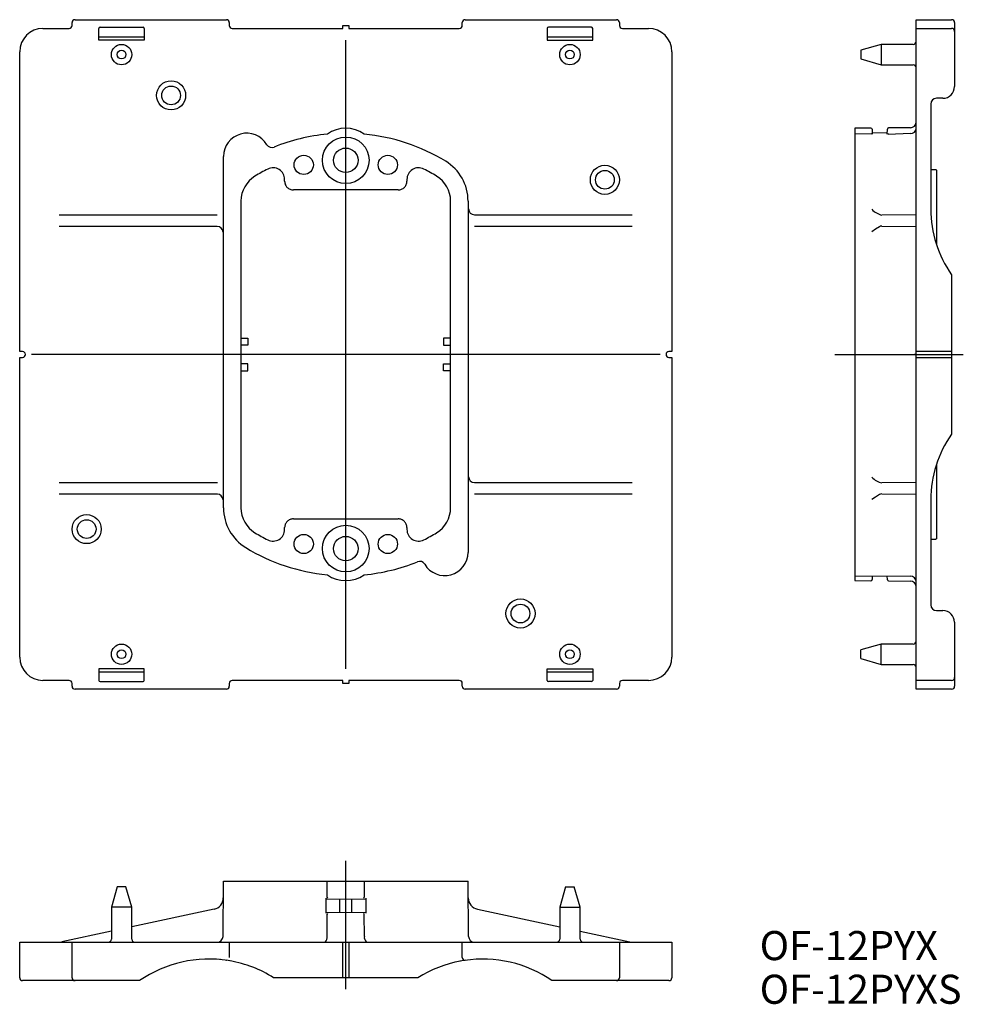
# Model space of a CAD drawing. Extents: x 419 to 581, y 77 to 246.
import ezdxf

# ---------------------------------------------------------------- set-up
doc = ezdxf.new("R2010")
doc.units = 0
doc.linetypes.add('CENTER', pattern=[0])
doc.layers.add('1', color=7, linetype='CONTINUOUS')

# ---------------------------------------------------------------- blocks, each defined once
blk = doc.blocks.new('D_FRAME_VIEW_3324')
at = {"layer": '1', "color": 7, "linetype": 'CONTINUOUS'}
for p, q in [((435.75, 97.05), (434.75, 93.55)), ((437.25, 97.05), (435.75, 97.05)), ((438.25, 93.55), (437.25, 97.05)), ((453.92, 88.54), (454, 98.05)), ((496.08, 88.54), (496, 98.05)), ((512.75, 97.05), (511.75, 93.55)), ((512.75, 97.05), (514.25, 97.05)), ((515.25, 93.55), (514.25, 97.05)), ((471.55, 95.09), (471.55, 92.51)), ((471.9, 95.1), (471.83, 95.3)), ((474, 92.65), (474, 94.95)), ((476, 94.95), (476, 92.65)), ((478.1, 95.1), (478.17, 95.3)), ((478.45, 95.09), (478.45, 92.51)), ((438.25, 93.55), (434.75, 93.55)), ((434.75, 93.55), (434.75, 88.05)), ((438.25, 88.05), (438.25, 93.55)), ((452.39, 93.21), (438.25, 90.18)), ((497.61, 93.21), (511.75, 90.18)), ((511.75, 93.55), (515.25, 93.55)), ((511.75, 93.55), (511.75, 88.05)), ((515.25, 88.05), (515.25, 93.55)), ((471.82, 92.31), (471.89, 92.5)), ((478.18, 92.31), (478.11, 92.5)), ((434.75, 89.43), (426.21, 87.59)), ((515.25, 89.43), (523.79, 87.59)), ((419, 81.45), (419, 87.55)), ((428, 81.45), (428, 87.55)), ((455, 87.55), (455, 84.94)), ((495, 84.94), (495, 87.55)), ((522, 87.55), (522, 81.45)), ((531, 87.55), (531, 81.45)), ((453.5, 84.55), (453.39, 84.56))]:
    blk.add_line(p, q, dxfattribs=at)
for centre, radius, start, end in [((434.25, 88.05), 0.5, 270, 0), ((438.75, 88.05), 0.5, 180, 270), ((452.92, 88.55), 1, 270, 359.5), ((470.69, 88.38), 1.13, 312.9894, 8.352), ((479.31, 88.38), 1.13, 171.648, 227.0106), ((497.08, 88.55), 1, 180.5, 270), ((511.25, 88.05), 0.5, 270, 0), ((515.75, 88.05), 0.5, 180, 270), ((425.79, 89.55), 2, 270, 282.1112), ((524.21, 89.55), 2, 257.8888, 270), ((495.5, 84.94), 0.5, 180, 270), ((454.5, 84.94), 0.5, 261.895, 270), ((419.5, 81.45), 0.5, 180, 270), ((428.5, 81.45), 0.5, 180, 270), ((521.5, 81.45), 0.5, 270, 0), ((530.5, 81.45), 0.5, 270, 360)]:
    blk.add_arc(centre, radius, start, end, dxfattribs=at)
blk = doc.blocks.new('D_FRAME_VIEW_3153')
at = {"layer": '1', "color": 7, "linetype": 'CONTINUOUS'}
for p, q in [((572.95, 246), (579.05, 246)), ((572.95, 244.5), (579.05, 244.5)), ((566.95, 241.75), (563.45, 240.75)), ((563.45, 240.75), (563.45, 239.25)), ((566.95, 241.75), (566.95, 238.25)), ((572.45, 241.75), (566.95, 241.75)), ((563.45, 239.25), (566.95, 238.25)), ((566.95, 238.25), (572.45, 238.25)), ((577.55, 232.5), (576.45, 232.5)), ((575.45, 231.5), (575.45, 213.46)), ((565.19, 227.37), (562.45, 227.35)), ((565.39, 227.18), (565.4, 226.31)), ((568, 226.33), (568.01, 227.2)), ((571.96, 227.43), (568.21, 227.4)), ((565.35, 226.31), (565.2, 226.37)), ((568, 226.55), (565.4, 226.53)), ((568.19, 226.4), (568.05, 226.33)), ((575.45, 220.25), (576.35, 220.25)), ((576.35, 220.25), (576.45, 220.15)), ((576.45, 220.15), (576.45, 207.31)), ((572.95, 188.5), (572.65, 188.5)), ((576.45, 169.69), (576.45, 156.85)), ((575.45, 163.54), (575.45, 145.5)), ((575.45, 156.75), (576.35, 156.75)), ((576.45, 156.85), (576.35, 156.75)), ((562.45, 150.5), (571.96, 150.42)), ((562.45, 149.65), (565.19, 149.63)), ((565.4, 150.47), (565.39, 149.82)), ((568.01, 149.8), (568, 150.45)), ((568.21, 149.6), (571.96, 149.57)), ((576.45, 144.5), (577.55, 144.5)), ((566.95, 138.75), (563.45, 137.75)), ((566.95, 135.25), (566.95, 138.75)), ((572.45, 138.75), (566.95, 138.75)), ((563.45, 136.25), (563.45, 137.75)), ((563.45, 136.25), (566.95, 135.25)), ((566.95, 135.25), (572.45, 135.25)), ((579.05, 132.5), (572.95, 132.5)), ((579.05, 131), (572.95, 131))]:
    blk.add_line(p, q, dxfattribs=at)
for points in [[(566.67, 210.42), (565.99, 210.01), (565.35, 209.57)], [(566.67, 164.42), (565.99, 164.01), (565.35, 163.57)]]:
    blk.add_lwpolyline(points, dxfattribs=at)
for centre, radius, start, end in [((579.05, 245.5), 0.5, 0, 90), ((579.05, 244), 0.5, 0, 90), ((572.45, 242.25), 0.5, 270, 0), ((572.45, 237.75), 0.5, 0, 90), ((577.55, 234.5), 2, 270, 0), ((576.45, 231.5), 1, 90, 180), ((571.95, 228.43), 1, 270.5, 0), ((565.19, 227.17), 0.2, 1, 90.5), ((568.21, 227.2), 0.2, 90.5, 179), ((571.97, 227.41), 0.985, 269.6118, 359.1442), ((567.71, 215.56), 3.18, 222.0692, 258.4295), ((594.85, 213.46), 19.4, 180, 215.4687), ((567.17, 209.54), 1.02, 95.8063, 119.8512), ((594.85, 163.54), 19.4, 144.5313, 180), ((567.71, 169.56), 3.18, 222.0692, 258.4295), ((567.17, 163.54), 1.02, 95.8063, 119.8512), ((565.19, 149.83), 0.2, 269.5, 359), ((568.21, 149.8), 0.2, 181, 269.5), ((571.95, 149.42), 1, 0, 89.5), ((571.95, 148.57), 1, 0, 89.5), ((576.45, 145.5), 1, 180, 270), ((577.55, 142.5), 2, 0, 90), ((572.45, 139.25), 0.5, 270, 0), ((572.45, 134.75), 0.5, 0, 90), ((579.05, 133), 0.5, 270, 0), ((579.05, 131.5), 0.5, 270, 0)]:
    blk.add_arc(centre, radius, start, end, dxfattribs=at)
blk = doc.blocks.new('D_FRAME_VIEW_2614')
at = {"layer": '1', "color": 7, "linetype": 'CONTINUOUS'}
for p, q in [((428, 245), (428, 245.5)), ((428.5, 246), (454.5, 246)), ((455, 245.5), (455, 245)), ((495, 245), (495, 245.5)), ((495.5, 246), (521.5, 246)), ((522, 245.5), (522, 245)), ((423, 244.5), (427.5, 244.5)), ((432.6, 242.5), (432.6, 244.5)), ((432.8, 244.7), (440.2, 244.7)), ((440.4, 244.5), (440.4, 242.5)), ((455.5, 244.5), (474.5, 244.5)), ((474.5, 245), (475.5, 245)), ((474.5, 244.5), (474.5, 245)), ((475.5, 245), (475.5, 244.5)), ((475.5, 244.5), (494.5, 244.5)), ((509.6, 244.5), (509.6, 242.5)), ((517.2, 244.7), (509.8, 244.7)), ((517.4, 242.5), (517.4, 244.5)), ((522.5, 244.5), (527, 244.5)), ((432.6, 243.05), (440.4, 243.05)), ((440.4, 242.5), (432.6, 242.5)), ((509.6, 243.05), (517.4, 243.05)), ((509.6, 242.5), (517.4, 242.5)), ((419, 189), (419, 240.5)), ((531, 240.5), (531, 189)), ((454, 162.15), (454, 222.5)), ((464.5, 218.25), (464.5, 218.56)), ((485.5, 218.56), (485.5, 218.25)), ((484, 216.75), (466, 216.75)), ((457, 214.85), (457, 162.15)), ((493, 162.15), (493, 214.85)), ((496, 214.85), (496, 154.5)), ((457, 191.3), (458.2, 191.3)), ((458.2, 191.3), (458.2, 190.1)), ((493, 191.3), (491.8, 191.3)), ((491.8, 191.3), (491.8, 190.1)), ((458.2, 190.1), (457, 190.1)), ((491.8, 190.1), (493, 190.1)), ((419.5, 189), (419, 189)), ((419, 136.5), (419, 188)), ((419, 188), (419.5, 188)), ((531, 189), (530.5, 189)), ((530.5, 188), (531, 188)), ((531, 188), (531, 136.5)), ((458.2, 186.9), (457, 186.9)), ((458.2, 185.7), (458.2, 186.9)), ((491.8, 185.7), (491.8, 186.9)), ((491.8, 186.9), (493, 186.9)), ((457, 185.7), (458.2, 185.7)), ((493, 185.7), (491.8, 185.7)), ((466, 160.25), (484, 160.25)), ((464.5, 158.44), (464.5, 158.75)), ((485.5, 158.75), (485.5, 158.44)), ((440.4, 134.5), (432.6, 134.5)), ((432.6, 134.5), (432.6, 132.5)), ((440.4, 133.95), (432.6, 133.95)), ((440.4, 132.5), (440.4, 134.5)), ((509.6, 134.5), (517.4, 134.5)), ((509.6, 132.5), (509.6, 134.5)), ((517.4, 133.95), (509.6, 133.95)), ((517.4, 134.5), (517.4, 132.5)), ((427.5, 132.5), (423, 132.5)), ((428, 131.5), (428, 132)), ((432.8, 132.3), (440.2, 132.3)), ((455, 132), (455, 131.5)), ((474.5, 132.5), (455.5, 132.5)), ((474.5, 132), (474.5, 132.5)), ((475.5, 132), (474.5, 132)), ((475.5, 132.5), (475.5, 132)), ((494.5, 132.5), (475.5, 132.5)), ((495, 131.5), (495, 132)), ((517.2, 132.3), (509.8, 132.3)), ((522, 132), (522, 131.5)), ((527, 132.5), (522.5, 132.5)), ((454.5, 131), (428.5, 131)), ((521.5, 131), (495.5, 131))]:
    blk.add_line(p, q, dxfattribs=at)
for centre, radius in [((436.5, 240), 1.75), ((436.5, 240), 0.75), ((513.5, 240), 1.75), ((513.5, 240), 0.75), ((445, 233), 2.5), ((445, 233), 1.61), ((475, 221.85), 4), ((475, 221.85), 2.1), ((467.78, 221.06), 1.65), ((482.22, 221.06), 1.65), ((519.5, 218.5), 2.5), ((519.5, 218.5), 1.61), ((430.5, 158.5), 2.5), ((430.5, 158.5), 1.61), ((475, 155.15), 4), ((467.78, 155.94), 1.65), ((482.22, 155.94), 1.65), ((475, 155.15), 2.1), ((505, 144), 2.5), ((505, 144), 1.61), ((436.5, 137), 1.75), ((513.5, 137), 1.75), ((436.5, 137), 0.75), ((513.5, 137), 0.75)]:
    blk.add_circle(centre, radius, dxfattribs=at)
for centre, radius, start, end in [((428.5, 245.5), 0.5, 90, 180), ((454.5, 245.5), 0.5, 0, 90), ((495.5, 245.5), 0.5, 90, 180), ((521.5, 245.5), 0.5, 0, 90), ((423, 240.5), 4, 90, 180), ((427.5, 245), 0.5, 270, 0), ((432.8, 244.5), 0.2, 90, 180), ((440.2, 244.5), 0.2, 0, 90), ((455.5, 245), 0.5, 180, 270), ((494.5, 245), 0.5, 270, 0), ((509.8, 244.5), 0.2, 90, 180), ((517.2, 244.5), 0.2, 0, 90), ((522.5, 245), 0.5, 180, 270), ((527, 240.5), 4, 0, 90), ((475, 221.85), 5.5, 54.8641, 125.1359), ((458, 222.5), 4, 30.5492, 180), ((475, 193.5), 33, 95.5043, 111.9227), ((475, 193.5), 33, 58.6674, 84.4957), ((462.31, 225.04), 1, 210.5506, 291.9213), ((488, 214.85), 8, 359.9998, 58.6675), ((475, 193.5), 30, 116.5145, 121.3325), ((462.5, 218.56), 2, 359.9968, 116.5177), ((487.5, 218.56), 2, 63.4823, 180.0032), ((475, 193.5), 30, 58.6675, 63.4855), ((462, 214.85), 5, 121.3323, 180.0002), ((466, 218.25), 1.5, 180.0013, 202.4974), ((484, 218.25), 1.5, 337.5026, 359.9987), ((488, 214.85), 5, 359.9998, 58.6677), ((466, 218.25), 1.5, 202.4974, 225), ((466, 218.25), 1.5, 225, 247.5026), ((466, 218.25), 1.5, 247.5026, 269.9987), ((484, 218.25), 1.5, 270.0013, 292.4974), ((484, 218.25), 1.5, 292.4974, 315), ((484, 218.25), 1.5, 315, 337.5026), ((497.09, 213.51), 1.01, 180.84, 269.66), ((452.91, 213.5), 1, 270.0013, 270.4969), ((452.91, 209.49), 1.01, 0.84, 89.66), ((497.09, 209.5), 1, 90.0013, 90.4969), ((497.09, 167.51), 1.01, 180.84, 269.66), ((452.91, 167.5), 1, 270.0013, 270.4969), ((497.09, 163.5), 1, 90.0013, 90.4969), ((462, 162.15), 8, 179.9998, 238.6675), ((462, 162.15), 5, 179.9998, 238.6677), ((488, 162.15), 5, 301.3323, 0.0002), ((466, 158.75), 1.5, 157.5026, 179.9987), ((466, 158.75), 1.5, 135, 157.5026), ((466, 158.75), 1.5, 112.4974, 135), ((466, 158.75), 1.5, 90.0013, 112.4974), ((484, 158.75), 1.5, 67.5026, 89.9987), ((484, 158.75), 1.5, 45, 67.5026), ((484, 158.75), 1.5, 22.4974, 45), ((484, 158.75), 1.5, 0.0013, 22.4974), ((475, 183.5), 30, 238.6675, 243.4855), ((462.5, 158.44), 2, 243.4823, 0.0032), ((487.5, 158.44), 2, 179.9968, 296.5177), ((475, 183.5), 30, 296.5145, 301.3325), ((475, 183.5), 33, 238.6674, 264.4957), ((492, 154.5), 4, 210.5492, 360), ((475, 183.5), 33, 275.5043, 291.9227), ((487.69, 151.96), 1, 30.5506, 111.9213), ((475, 155.15), 5.5, 234.8641, 305.1359), ((423, 136.5), 4, 180, 270), ((527, 136.5), 4, 270, 0), ((427.5, 132), 0.5, 0, 90), ((432.8, 132.5), 0.2, 180, 270), ((440.2, 132.5), 0.2, 270, 0), ((455.5, 132), 0.5, 90, 180), ((494.5, 132), 0.5, 0, 90), ((509.8, 132.5), 0.2, 180, 270), ((517.2, 132.5), 0.2, 270, 0), ((522.5, 132), 0.5, 90, 180), ((428.5, 131.5), 0.5, 180, 270), ((454.5, 131.5), 0.5, 270, 0), ((495.5, 131.5), 0.5, 180, 270), ((521.5, 131.5), 0.5, 270, 0)]:
    blk.add_arc(centre, radius, start, end, dxfattribs=at)

msp = doc.modelspace()

# ---------------------------------------------------------------- linework, layer by layer
at = {"layer": '1', "color": 7, "linetype": 'CONTINUOUS'}
for p, q in [((572.95, 131), (572.95, 246)), ((579.55, 245.5), (579.55, 234.5)), ((562.45, 227.35), (562.45, 149.65)), ((565.26, 226.31), (562.45, 226.38)), ((568.14, 226.34), (571.96, 226.49)), ((425.79, 212.5), (452.91, 212.5)), ((497.09, 212.5), (524.21, 212.5)), ((572.95, 212.5), (567.07, 212.45)), ((452.91, 210.5), (425.79, 210.5)), ((524.21, 210.5), (497.09, 210.5)), ((567.07, 210.55), (572.95, 210.5)), ((579.05, 202.2), (579.05, 174.8)), ((579.05, 189), (572.95, 189)), ((572.95, 188), (579.05, 188)), ((425.79, 166.5), (452.96, 166.5)), ((497.09, 166.5), (524.21, 166.5)), ((572.91, 166.5), (567.07, 166.45)), ((452.96, 164.5), (425.79, 164.5)), ((524.21, 164.5), (497.09, 164.5)), ((567.07, 164.55), (572.91, 164.5)), ((579.55, 142.5), (579.55, 131.5)), ((454, 98.05), (496, 98.05)), ((471.83, 95.3), (471.83, 98.05)), ((478.17, 98.05), (478.17, 95.3)), ((471.55, 94.98), (478.45, 94.92)), ((471.55, 92.68), (478.45, 92.62)), ((471.8, 88.54), (471.82, 92.31)), ((478.2, 88.54), (478.18, 92.31)), ((419, 87.55), (531, 87.55)), ((474.5, 81.45), (474.5, 87.55)), ((475.5, 87.55), (475.5, 81.45)), ((455.41, 84.3), (454.43, 84.44)), ((495.57, 84.44), (494.59, 84.28)), ((487.4, 81.45), (462.6, 81.45)), ((439.6, 80.95), (419.5, 80.95)), ((530.5, 80.95), (510.4, 80.95))]:
    msp.add_line(p, q, dxfattribs=at)
at = {"layer": '1', "color": 1, "linetype": 'CENTER'}
for p, q in [((475, 134.5), (475, 242.5)), ((529, 188.5), (421, 188.5)), ((559, 188.5), (581.05, 188.5)), ((475, 79.45), (475, 101.5))]:
    msp.add_line(p, q, dxfattribs=at)
at = {"layer": '1', "color": 7, "linetype": 'CONTINUOUS'}
for centre, radius, start, end in [((419.5, 188.5), 0.5, 270, 90), ((530.5, 188.5), 0.5, 90, 270), ((452.91, 163.49), 1.01, 0.84, 89.66), ((451.97, 95.17), 2, 282.1112, 359.5), ((498.03, 95.17), 2, 180.5, 257.8888), ((451.48, 63.73), 20.92, 80.8923, 124.5987), ((498.52, 63.73), 20.92, 55.4013, 98.5382), ((451.48, 63.73), 20.92, 57.8921, 79.8917), ((498.52, 63.73), 20.92, 100.5385, 122.1079)]:
    msp.add_arc(centre, radius, start, end, dxfattribs=at)

# ---------------------------------------------------------------- block references
for name in ['D_FRAME_VIEW_2614', 'D_FRAME_VIEW_3153', 'D_FRAME_VIEW_3324']:
    msp.add_blockref(name, (0, 0), dxfattribs=at)

# ---------------------------------------------------------------- texts
for s, p in [('OF-12PYX', (546.08, 84.46)), ('OF-12PYXS', (546.08, 76.96))]:
    msp.add_text(s, height=5, dxfattribs=at).set_placement(p)

doc.saveas('drawing.dxf')
